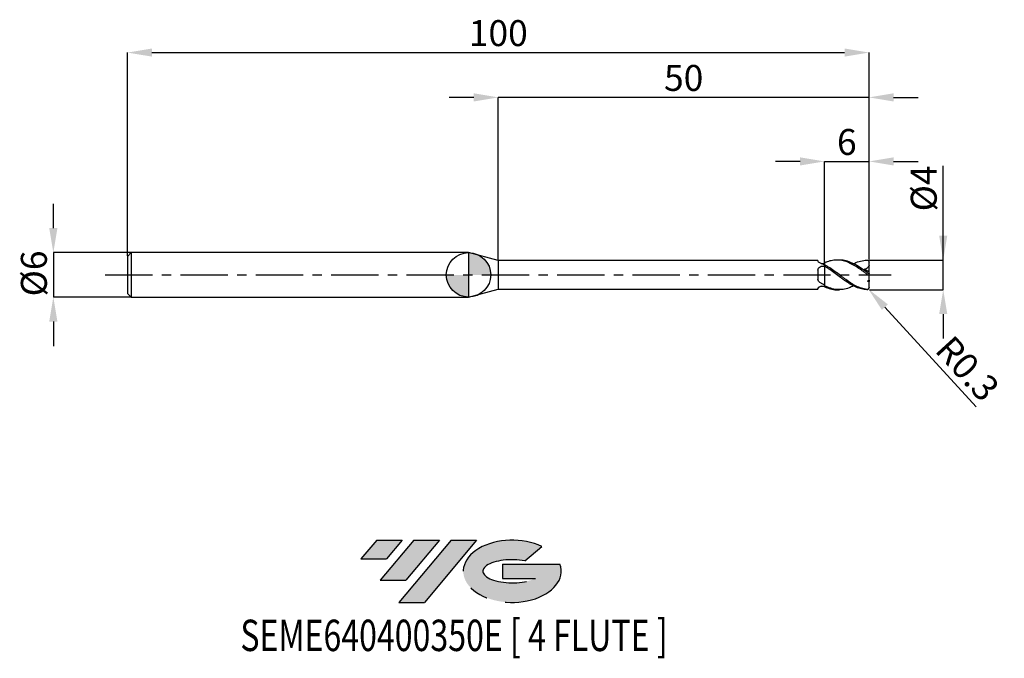
# Model space of a CAD drawing. Units: millimetres. Extents: x -61 to 72, y -52 to 34.
import ezdxf
from ezdxf.enums import TextEntityAlignment as Align

# ---------------------------------------------------------------- set-up
doc = ezdxf.new("R2010")
doc.units = ezdxf.units.MM
doc.header["$PDSIZE"] = -1
doc.linetypes.add('CENTERX2', pattern=[20.319999999999997, 12.7, -2.54, 2.54, -2.54])
doc.layers.add('FORMAT', color=2, linetype='Continuous')
doc.layers.add('중심선', color=1, linetype='CENTERX2')
doc.layers.add('외형선', color=100, linetype='Continuous', lineweight=30)
doc.layers.add('치수문자_일반주서', color=7, linetype='Continuous', lineweight=15)
doc.styles.add('SLDTEXTSTYLE0', font='TXT', dxfattribs={"width": 0.75})
doc.dimstyles.new('SLDDIMSTYLE0', dxfattribs={"dimtxt": 3.5, "dimasz": 3.302, "dimexe": 0, "dimexo": 0.0625, "dimgap": 0.875, "dimtad": 1, "dimrnd": 1e-09, "dimzin": 12, "dimdsep": 46, "dimtxsty": 'SLDTEXTSTYLE0', "dimsah": 1, "dimcen": 0.09, "dimadec": 0, "dimazin": 3, "dimtfac": 1, "dimtofl": 0, "dimtmove": 0, "dimatfit": 3, "dimfxl": 1, "dimfrac": 2, "dimtolj": 1, "dimtzin": 12, "dimarcsym": 0})
doc.dimstyles.new('SLDDIMSTYLE1', dxfattribs={"dimtxt": 3.5, "dimasz": 3.302, "dimexe": 0, "dimexo": 0.0625, "dimgap": 0.875, "dimtad": 1, "dimdec": 1, "dimrnd": 1e-09, "dimdsep": 46, "dimtxsty": 'SLDTEXTSTYLE0', "dimsah": 1, "dimcen": 0, "dimadec": 0, "dimazin": 2, "dimtfac": 1, "dimtdec": 1, "dimtofl": 0, "dimtmove": 0, "dimatfit": 3, "dimfxl": 1, "dimfrac": 2, "dimtolj": 1, "dimtzin": 12, "dimarcsym": 0})
doc.dimstyles.new('SLDDIMSTYLE2', dxfattribs={"dimtxt": 3.5, "dimasz": 3.302, "dimexe": 0, "dimexo": 0.0625, "dimgap": 0.875, "dimtad": 1, "dimrnd": 1e-09, "dimzin": 12, "dimdsep": 46, "dimtxsty": 'SLDTEXTSTYLE0', "dimsah": 1, "dimcen": 0.09, "dimadec": 0, "dimazin": 3, "dimtfac": 1, "dimtmove": 0, "dimatfit": 0, "dimfxl": 1, "dimfrac": 2, "dimtolj": 1, "dimtzin": 12, "dimarcsym": 0})

# ---------------------------------------------------------------- blocks, each defined once
blk = doc.blocks.new('블럭10')
at = {"layer": '중심선'}
for p, q in [((2.268634060543552, 16.24717430164393), (0.1404042013395286, 13.71084872107135)), ((2.268634060543552, 16.24717430164393), (5.714909304380834, 16.24717430164393)), ((7.28139805157953, 16.24717430164393), (2.750260043222114, 10.84717430164391)), ((5.714909304380834, 16.24717430164393), (3.58671253028996, 13.71088815037384)), ((12.29416204261559, 16.24717430164393), (5.245725140726316, 7.84717430164391)), ((10.72767329541681, 16.24717430164393), (6.196535287059397, 10.84717430164391)), ((7.28139805157953, 16.24717430164393), (10.72767329541681, 16.24717430164393)), ((15.74043728645272, 16.24717430164393), (8.692000384563599, 7.84717430164391)), ((12.29416204261559, 16.24717430164393), (15.74043728645272, 16.24717430164393)), ((22.22332737316547, 13.45928029700563), (24.52862924686651, 15.39360700705356)), ((0.1404042013395286, 13.71084872107135), (3.58671253028996, 13.71088815037384)), ((19.22039502424796, 13.00717430171391), (19.22036997980202, 11.08717430171403)), ((19.22039502424796, 13.00717430171391), (26.96566020931264, 13.00717430171391)), ((2.750260043222114, 10.84717430164391), (6.196535287059397, 10.84717430164391)), ((19.22036997980202, 11.08717430171403), (23.66174974927406, 11.08717430171406)), ((5.245725140726316, 7.84717430164391), (8.692000384563599, 7.84717430164391))]:
    blk.add_line(p, q, dxfattribs=at)
for centre, major_axis, ratio, start_param, end_param in [((20.54032771741204, 12.0471743016438), (6.600054785286829, -1.261213355974178e-13), 0.636358354079598, 0.9219305317359503, 6.513795318482858), ((20.54032771746488, 12.04717430159265), (3.960054785062283, 1.540847449632565e-10), 0.3939339440162632, 1.131841032648279, 5.62031148352944)]:
    blk.add_ellipse(centre, major_axis=major_axis, ratio=ratio, start_param=start_param, end_param=end_param, dxfattribs=at)
at = {"layer": 'FORMAT', "color": 2, "style": 'SLDTEXTSTYLE0', "width": 0.75}
blk.add_attdef('AUTOATTR0', text='', height=4.233333333333333, dxfattribs=at).set_placement((-10.82367519849508, -0.0412997538344756), align=Align.BOTTOM_LEFT)
blk = doc.blocks.new('*D15')
at = {"layer": 'Defpoints', "color": 0}
for p in [(54.01195465141176, 1.999999999999956), (64.01195465141174, 1.999999999999993), (54.01195465141176, -1.999812162734693)]:
    blk.add_point(p, dxfattribs=at)
at = {"layer": '치수문자_일반주서', "color": 0, "lineweight": -2}
for p, q in [((64.01195465141176, -1.999812162734656), (64.0119546514117, 14.729)), ((64.01195465141173, 5.301999999999992), (64.01195465141171, 8.603999999999992)), ((54.07445465141176, 1.999999999999956), (64.01195465141174, 1.999999999999993)), ((64.01195465141176, -1.999812162734656), (64.01195465141174, 1.999999999999993)), ((54.07445465141176, -1.999812162734693), (64.01195465141176, -1.999812162734656)), ((64.01195465141177, -5.301812162734656), (64.01195465141178, -8.603812162734656))]:
    blk.add_line(p, q, dxfattribs=at)
at = {"layer": '치수문자_일반주서', "color": 0}
for points in [[(63.46162131807839, 5.301999999999991), (64.56228798474505, 5.301999999999994), (64.01195465141174, 1.999999999999993)], [(64.5622879847451, -5.301812162734654), (63.46162131807844, -5.301812162734658), (64.01195465141176, -1.999812162734656)]]:
    blk.add_solid(points, dxfattribs=at)
at = {"layer": '치수문자_일반주서', "color": 0, "insert": (59.63695465141171, 11.66649999999998), "char_height": 3.5, "attachment_point": 2, "rotation": 90.0000000000002, "style": 'SLDTEXTSTYLE0'}
blk.add_mtext('\\A1;%%c4', dxfattribs=at)
blk = doc.blocks.new('*D16')
at = {"layer": 'Defpoints', "color": 0}
for p in [(54.01195465141176, 30.00000000000002), (-45.98804534858823, 2.500000000000003), (54.01195465141176, 1.999999999999956)]:
    blk.add_point(p, dxfattribs=at)
at = {"layer": '치수문자_일반주서', "color": 0, "lineweight": -2}
for p, q in [((-45.98804534858823, 2.562500000000003), (-45.98804534858823, 30.00000000000002)), ((-42.68604534858823, 30.00000000000002), (50.70995465141176, 30.00000000000002)), ((54.01195465141176, 2.062499999999956), (54.01195465141176, 30.00000000000002))]:
    blk.add_line(p, q, dxfattribs=at)
at = {"layer": '치수문자_일반주서', "color": 0}
for points in [[(-42.68604534858823, 30.55033333333335), (-42.68604534858823, 29.44966666666668), (-45.98804534858823, 30.00000000000002)], [(50.70995465141176, 29.44966666666668), (50.70995465141176, 30.55033333333335), (54.01195465141176, 30.00000000000002)]]:
    blk.add_solid(points, dxfattribs=at)
at = {"layer": '치수문자_일반주서', "color": 0, "insert": (4.011954651411763, 34.37500000000001), "char_height": 3.5, "attachment_point": 2, "style": 'SLDTEXTSTYLE0'}
blk.add_mtext('\\A1;100', dxfattribs=at)
blk = doc.blocks.new('*D17')
at = {"layer": 'Defpoints', "color": 0}
for p in [(-45.48804534858823, 3.000000000000003), (-55.98804534858822, -3.000000000000036), (-45.48804534858823, -2.999999999999997)]:
    blk.add_point(p, dxfattribs=at)
at = {"layer": '치수문자_일반주서', "color": 0, "lineweight": -2}
for p, q in [((-55.98804534858826, 6.301999999999964), (-55.98804534858827, 9.603999999999964)), ((-45.55054534858823, 3.000000000000003), (-55.98804534858824, 2.999999999999964)), ((-55.98804534858824, 2.999999999999964), (-55.98804534858822, -3.000000000000036)), ((-45.55054534858823, -2.999999999999997), (-55.98804534858822, -3.000000000000036)), ((-55.98804534858821, -6.302000000000036), (-55.98804534858819, -9.604000000000037))]:
    blk.add_line(p, q, dxfattribs=at)
at = {"layer": '치수문자_일반주서', "color": 0}
for points in [[(-56.53837868192159, 6.301999999999962), (-55.43771201525492, 6.301999999999966), (-55.98804534858824, 2.999999999999964)], [(-55.43771201525487, -6.302000000000034), (-56.53837868192154, -6.302000000000038), (-55.98804534858822, -3.000000000000036)]]:
    blk.add_solid(points, dxfattribs=at)
at = {"layer": '치수문자_일반주서', "color": 0, "insert": (-60.36304534858824, 0.1876564709990901), "char_height": 3.5, "attachment_point": 2, "rotation": 90.0000000000002, "style": 'SLDTEXTSTYLE0'}
blk.add_mtext('\\A1;%%c6', dxfattribs=at)
blk = doc.blocks.new('*D18')
at = {"layer": 'Defpoints', "color": 0}
for p in [(54.01195465141176, 15.3078827587446), (48.01195465141082, 1.619296573383421), (54.01195465141176, 1.999999999999956)]:
    blk.add_point(p, dxfattribs=at)
at = {"layer": '치수문자_일반주서', "color": 0, "lineweight": -2}
for p, q in [((44.70995465141082, 15.3078827587446), (41.40795465141082, 15.3078827587446)), ((48.01195465141082, 1.681796573383421), (48.01195465141082, 15.3078827587446)), ((48.01195465141082, 15.3078827587446), (54.01195465141176, 15.3078827587446)), ((54.01195465141176, 2.062499999999956), (54.01195465141176, 15.3078827587446)), ((57.31395465141176, 15.3078827587446), (60.61595465141176, 15.3078827587446))]:
    blk.add_line(p, q, dxfattribs=at)
at = {"layer": '치수문자_일반주서', "color": 0}
for points in [[(44.70995465141082, 14.75754942541126), (44.70995465141082, 15.85821609207793), (48.01195465141082, 15.3078827587446)], [(57.31395465141176, 15.85821609207793), (57.31395465141176, 14.75754942541126), (54.01195465141176, 15.3078827587446)]]:
    blk.add_solid(points, dxfattribs=at)
at = {"layer": '치수문자_일반주서', "color": 0, "insert": (51.01195465141127, 19.6828827587446), "char_height": 3.5, "attachment_point": 2, "style": 'SLDTEXTSTYLE0'}
blk.add_mtext('\\A1;6', dxfattribs=at)
blk = doc.blocks.new('*D19')
at = {"layer": 'Defpoints', "color": 0}
for p in [(4.011954618136485, 23.94888346237751), (4.011954618136485, 1.925000000000015), (54.01195465141176, 1.999999999999956)]:
    blk.add_point(p, dxfattribs=at)
at = {"layer": '치수문자_일반주서', "color": 0, "lineweight": -2}
for p, q in [((0.7099546181364853, 23.94888346237751), (-2.592045381863515, 23.94888346237751)), ((4.011954618136485, 1.987500000000015), (4.011954618136485, 23.94888346237751)), ((54.01195465141176, 23.94888346237751), (4.011954618136485, 23.94888346237751)), ((54.01195465141176, 2.062499999999956), (54.01195465141176, 23.94888346237751)), ((57.31395465141176, 23.94888346237751), (60.61595465141176, 23.94888346237751))]:
    blk.add_line(p, q, dxfattribs=at)
at = {"layer": '치수문자_일반주서', "color": 0}
for points in [[(0.7099546181364853, 23.39855012904417), (0.7099546181364853, 24.49921679571084), (4.011954618136485, 23.94888346237751)], [(57.31395465141176, 24.49921679571084), (57.31395465141176, 23.39855012904417), (54.01195465141176, 23.94888346237751)]]:
    blk.add_solid(points, dxfattribs=at)
at = {"layer": '치수문자_일반주서', "color": 0, "insert": (29.01195463477412, 28.32388346237751), "char_height": 3.5, "attachment_point": 2, "style": 'SLDTEXTSTYLE0'}
blk.add_mtext('\\A1;50', dxfattribs=at)
blk = doc.blocks.new('*D163')
at = {"layer": 'Defpoints', "color": 0}
for p in [(53.71195465141176, -1.700000000000035), (53.9145953691263, -1.921216499213214)]:
    blk.add_point(p, dxfattribs=at)
at = {"layer": '치수문자_일반주서', "color": 0, "lineweight": -2}
blk.add_line((56.14499420210439, -4.356072767219603), (68.46008598465383, -17.80007120124726), dxfattribs=at)
at = {"layer": '치수문자_일반주서', "color": 0}
blk.add_solid([(56.55080358010545, -3.984339628389922), (55.73918482410332, -4.727805906049284), (53.9145953691263, -1.921216499213214)], dxfattribs=at)
at = {"layer": '치수문자_일반주서', "color": 0, "insert": (67.29279436276519, -12.63958727704319), "char_height": 3.5, "attachment_point": 5, "rotation": 312.49058593180723, "style": 'SLDTEXTSTYLE0'}
blk.add_mtext('\\A1;R0.3', dxfattribs=at)
blk = doc.blocks.new('SW_DOWELSYMBOL_0')
at = {"linetype": 'Continuous', "lineweight": 30}
h = blk.add_hatch(color=0, dxfattribs=at)
edge = h.paths.add_edge_path(flags=0)
edge.add_arc((0, 0), 3.000000000000002, 0, 90)
edge.add_line((0, 3.000000000000002), (0, 0))
edge.add_line((0, 0), (3.000000000000002, 0))
h = blk.add_hatch(color=0, dxfattribs=at)
edge = h.paths.add_edge_path(flags=0)
edge.add_arc((0, 0), 3.000000000000002, 180, 270.0000000000007)
edge.add_line((0, -3.000000000000002), (0, 0))
edge.add_line((0, 0), (-3.000000000000002, 0))
at = {"layer": '외형선', "color": 0}
blk.add_circle((0, 0), 3.000000000000002, dxfattribs=at)

msp = doc.modelspace()

# ---------------------------------------------------------------- hatches: boundary and pattern name
at = {"layer": '중심선'}
for points in [[(-8.932540131983501, -35.80000000000001), (-12.37881537582078, -35.80000000000001), (-14.5070452350248, -38.33632558057261), (-11.06073690607437, -38.33628615127012)], [(-3.919776140947519, -35.80000000000001), (-7.366051384784811, -35.80000000000001), (-11.89718939314221, -41.20000000000003), (-8.450914149304936, -41.20000000000003)], [(1.092987850088349, -35.80000000000001), (-2.353287393748744, -35.79999999999998), (-9.401724295638019, -44.20000000000003), (-5.955449051800741, -44.20000000000003)]]:
    msp.add_hatch(color=256, dxfattribs=at).paths.add_polyline_path(points, flags=0)
h = msp.add_hatch(color=256, dxfattribs=at)
edge = h.paths.add_edge_path(flags=0)
edge.add_ellipse((5.892878281100536, -40.00000000005129), major_axis=(3.960054785062312, 1.540882976769353e-10), ratio=0.39393394401626, start_angle=39.99803423149149, end_angle=342.9046081939156, ccw=False)
edge.add_line((7.575877936801135, -38.58789400463834), (9.881179810502175, -36.6535672945904))
edge.add_ellipse((5.8928782810477, -40.00000000000016), major_axis=(6.600054785286829, -1.27897692436818e-13), ratio=0.636358354079598, start_angle=39.99873849337434, end_angle=368.4976242363723)
edge.add_line((12.31821077294831, -39.03999999993003), (4.572945587883616, -39.03999999993003))
edge.add_line((4.572945587883623, -39.03999999993003), (4.572920543437689, -40.95999999992993))
edge.add_line((4.572920543437704, -40.95999999992993), (9.01430031290974, -40.95999999992989))

# ---------------------------------------------------------------- linework, layer by layer
at = {"color": 4, "linetype": 'Continuous', "lineweight": 25}
for p, q in [((-45.48804534858823, 3.000000000000004), (-45.98804534858823, 2.500000000000004)), ((0, 3.000000000000004), (-45.48804534858823, 3.000000000000004)), ((-45.48804534858823, 3.000000000000004), (-45.48804534858823, -2.999999999999989)), ((4.011954618136485, 1.925000000000015), (0, 3.000000000000004)), ((0, 3.000000000000004), (0, -3.000000000000004)), ((-45.98804534858823, 2.500000000000004), (-45.98804534858823, -2.499999999999989)), ((47.1220683279173, 1.925000000000008), (4.011954618136485, 1.925000000000008)), ((4.011954618136485, 1.925000000000015), (4.011954618136485, -1.925000000000008)), ((47.1220683279173, 1.925000000000015), (47.1220683279173, 1.839240074940616)), ((48.01195465141177, 1.173830740547036), (48.01195465141177, 1.367036154450826)), ((47.1220683279173, 0.6190054467218751), (47.1220683279173, -0.568173342152253)), ((48.01195465141177, 1.173830740547036), (48.01195465141177, 1.116956182860488)), ((-45.98804534858823, -2.499999999999989), (-45.48804534858823, -2.999999999999989)), ((0, -3.000000000000004), (4.011954618136485, -1.925000000000008)), ((4.011954618136485, -1.925000000000008), (47.1220683279173, -1.925000000000008)), ((47.1220683279173, -1.822760888577736), (47.1220683279173, -1.925000000000001)), ((47.5620033822878, -1.53847851933617), (47.37271513790222, -1.619179313770776)), ((48.01195465141177, -1.397648260056673), (48.01195465141177, -1.463189364604201)), ((48.01195465141177, -1.61929657339574), (48.01195465141177, -1.459867169445314)), ((-45.48804534858823, -2.999999999999989), (0, -2.999999999999996))]:
    msp.add_line(p, q, dxfattribs=at)
at = {"color": 1, "linetype": 'Continuous', "lineweight": 25}
for p, q in [((50.00808462033757, 2.000000000000004), (49.67533526651161, 2.000000000000004)), ((53.86876893716993, 1.955752379817195), (53.84225004586915, 1.970227885650612)), ((54.01195465141177, 1.691677091582147), (54.01195465141177, 1.700000000000006)), ((54.01195465141177, 1.295007929193392), (54.01195465141177, 1.691677091582147)), ((54.01195465141177, 0.3858008244185349), (54.01195465141177, 1.295007929193392)), ((54.01195465141177, 0.1680137429384878), (54.01195465141177, 0.3858008244185349)), ((54.01195465141177, -0.1680137429384807), (54.01195465141177, 0.1680137429384878)), ((54.01195465141177, -0.7374872432550426), (54.01195465141177, -0.1680137429384807)), ((54.01195465141177, -0.7374872432550426), (54.01195465141177, -0.9133547695838651)), ((54.01195465141177, -1.691677091582132), (54.01195465141177, -0.9133547695838651)), ((49.67533526651158, -1.999999999999996), (50.00808462033757, -1.999999999999996)), ((54.01195465141177, -1.699999999999999), (54.01195465141177, -1.691677091582132))]:
    msp.add_line(p, q, dxfattribs=at)
at = {"color": 1, "linetype": 'Continuous', "lineweight": 25, "flags": 128}
msp.add_lwpolyline([(54.01195465141177, 1.700000000000006), (54.00901151533418, 1.741919203195902), (54.00543370721402, 1.762209676139907)], dxfattribs=at)
at = {"color": 1, "linetype": 'Continuous', "lineweight": 25}
msp.add_arc((53.71195465141176, -1.699999999999992), 0.3000000000000009, 295.7691389518695, 0, dxfattribs=at)
at = {"color": 4, "linetype": 'Continuous', "lineweight": 25}
for points, knots in [([(47.37271513790222, 1.61917931377079), (47.29064365345099, 1.651426885494335), (47.22567715459871, 1.692336991135168), (47.14123408148521, 1.771512203061075), (47.1220683279129, 1.809363707591007), (47.12206832791264, 1.839240074940204)], [0, 0, 0, 0, 0.5, 0.5, 1, 1, 1, 1]), ([(48.01195465141177, 1.323708555974672), (47.90441241611308, 1.380055310887233), (47.79679232602658, 1.433175838115307), (47.58373600929696, 1.531870921289848), (47.47917828484509, 1.577347756928493), (47.37271513790222, 1.61917931377079)], [0, 0, 0, 0, 0.5, 0.5, 1, 1, 1, 1]), ([(47.56200338228791, 1.538478519336135), (47.57015379616897, 1.536377336020355), (47.6391898437771, 1.518579786897231), (47.78806153811857, 1.520441701809229), (47.93044637642998, 1.542497884798674), (48.00070220245453, 1.564317154546341), (48.01195465141177, 1.567811814463003)], [0, 0, 0, 0, 0.05739159100863, 0.4861211549512583, 0.9176951464195685, 0.9999999999999999, 0.9999999999999999, 0.9999999999999999, 0.9999999999999999]), ([(48.01195465141177, 1.61929657339574), (48.01195465141177, 1.577098258453088), (48.01195465141177, 1.509783760476363), (48.01195465141177, 1.455721334280046), (48.01195465141177, 1.435549724412557)], [0, 0, 0, 0, 0.6268830075394208, 1, 1, 1, 1]), ([(47.1220683279173, 0.6190054467218751), (47.1220683279173, 0.7206928808578503), (47.14380857477536, 0.8188555260138592), (47.23863845184135, 0.9859123356792274), (47.31167048323084, 1.05500957484119), (47.49304117756759, 1.149804698979718), (47.59834093952122, 1.174704606983166), (47.8106447975166, 1.179653255918804), (47.91793356802833, 1.159669631239336), (48.01195465141177, 1.116956182860481)], [0, 0, 0, 0, 0.25, 0.25, 0.5, 0.5, 0.75, 0.75, 1, 1, 1, 1]), ([(48.01195465141177, 1.173830740547036), (48.01195465141177, 1.063928745650284), (48.01195465141177, 0.9271298977903832), (48.01195465141177, 0.5843600770870658), (48.01195465141177, 0.377487710716526), (48.01195465141177, -0.1012541089996439), (48.01195465141177, -0.3737328000958264), (48.01195465141177, -0.9315131163975572), (48.01195465141177, -1.215086916929774), (48.01195465141177, -1.459867169445314)], [0, 0, 0, 0, 0.25, 0.25, 0.5, 0.5, 0.75, 0.75, 1, 1, 1, 1]), ([(48.01195465141177, 0.8569847316855395), (48.01195465141177, 0.7340033981545595), (48.01195465141177, 0.5905393207334875), (48.01195465141177, 0.260724656385559), (48.01195465141177, 0.0740869209824631), (48.01195465141177, -0.3305406863627915), (48.01195465141177, -0.5485357824354828), (48.01195465141177, -0.984480782417851), (48.01195465141177, -1.201816973619739), (48.01195465141177, -1.397648260056673)], [0, 0, 0, 0, 0.2499999999999998, 0.2499999999999998, 0.4999999999999999, 0.4999999999999999, 0.75, 0.75, 1, 1, 1, 1]), ([(47.37271513790222, -1.041097185596417), (47.29064365345099, -0.9909437496093751), (47.22567715459871, -0.9218706682355382), (47.14123408148521, -0.758679467840782), (47.1220683279129, -0.6648864542365907), (47.12206832791264, -0.5681733421535746)], [0, 0, 0, 0, 0.5, 0.5, 1, 1, 1, 1]), ([(48.01195465141177, -1.39764826005668), (47.90441241611308, -1.344282414220661), (47.79679232602658, -1.287484759441671), (47.58373600929696, -1.1683242141027), (47.47917828484506, -1.106156233338499), (47.37271513790222, -1.04109718559641)], [0, 0, 0, 0, 0.5, 0.5, 1, 1, 1, 1]), ([(47.1220683279173, -1.822760888577736), (47.1220683279173, -1.788228067521626), (47.14380857477536, -1.744718482102638), (47.23863845184135, -1.656062746585857), (47.31167048323084, -1.611186722045101), (47.49304117756759, -1.54496505154815), (47.59834093952122, -1.525025857383387), (47.8106447975166, -1.521201161962342), (47.91793356802833, -1.537381472110741), (48.01195465141177, -1.567811814463017)], [0, 0, 0, 0, 0.2500000000000002, 0.2500000000000002, 0.5000000000000001, 0.5000000000000001, 0.75, 0.75, 1, 1, 1, 1]), ([(47.37271513790222, -1.619179313770776), (47.29064365345099, -1.651426885494313), (47.22567715459871, -1.692336991135161), (47.14123408148521, -1.771512203061068), (47.1220683279129, -1.809363707591), (47.12206832791264, -1.839240074940204)], [0, 0, 0, 0, 0.5, 0.5, 1, 1, 1, 1])]:
    msp.add_open_spline(points, degree=3, knots=knots, dxfattribs=at)
at = {"color": 1, "linetype": 'Continuous', "lineweight": 25}
for points, knots in [([(53.71195465141176, 0.1012421174744667), (53.59265110753046, 0.1907410763995721), (53.47260978904427, 0.2801168119932846), (53.23429269648517, 0.4562103341645489), (53.11729995017316, 0.5426184060278523), (52.7637718149129, 0.7968470253016413), (52.52128867213852, 0.9602912557383583), (52.16668176127374, 1.183328971901947), (52.05017663824245, 1.254022877843379), (51.81229594033198, 1.388437027959082), (51.69229189606313, 1.451854780399533), (51.33394533808416, 1.628117988871775), (51.10106620977925, 1.726526097699352), (50.74247203957617, 1.842679294152877), (50.6225234525283, 1.8759772794096), (50.38502472136952, 1.930908354091866), (50.26870565525064, 1.952512367816755), (49.9133639444496, 2.000034504303475), (49.67093738621224, 2.007933453489432), (49.20075336422272, 1.975685060841588), (48.96129094813602, 1.935439118318843), (48.60378931974009, 1.841019050954944), (48.48676885073257, 1.804123452673583), (48.25111683100536, 1.719660791502971), (48.13158817759188, 1.671940750854883), (48.0119546514108, 1.619296573383476)], [0, 0, 0, 0, 0.0624999999999999, 0.0624999999999999, 0.1249999999999997, 0.1249999999999997, 0.2499999999999997, 0.2499999999999997, 0.3124999999999996, 0.3124999999999996, 0.3749999999999994, 0.3749999999999994, 0.4999999999999993, 0.4999999999999993, 0.5624999999999994, 0.5624999999999994, 0.6249999999999994, 0.6249999999999994, 0.7499999999999997, 0.7499999999999997, 0.8749999999999998, 0.8749999999999998, 0.9374999999999999, 0.9374999999999999, 1, 1, 1, 1]), ([(53.71195465141176, -1.969114194504503), (53.59265110753046, -1.953426056426292), (53.47260978904433, -1.9317490741191), (53.23429269648528, -1.877016854265523), (53.11729995017328, -1.84411057401562), (52.76377181491307, -1.729005251757894), (52.52128867213872, -1.629585133075761), (52.16668176127399, -1.454259975516567), (52.05017663824273, -1.391596974047292), (51.81229594033229, -1.257442560651423), (51.69229189606347, -1.186167572204628), (51.33394533808459, -0.9625883249429528), (51.10106620977967, -0.8014575346345687), (50.74247203957668, -0.5461973871755426), (50.62252345252881, -0.459101324216558), (50.38502472137009, -0.2832601119429832), (50.26870565525121, -0.1948323625784916), (49.91336394445025, 0.0729915461018145), (49.67093738621293, 0.2541717161853079), (49.20075336422346, 0.6025842207000984), (48.96129094813685, 0.7726860182938502), (48.60378931974094, 1.010516137021693), (48.48676885073343, 1.086523949462549), (48.2511168310063, 1.231969605736051), (48.13158817759285, 1.301563762479031), (48.01195465141177, 1.367036154450826)], [0, 0, 0, 0, 0.0625, 0.0625, 0.125, 0.125, 0.2500000000000001, 0.2500000000000001, 0.3125000000000001, 0.3125000000000001, 0.3750000000000001, 0.3750000000000001, 0.5000000000000001, 0.5000000000000001, 0.5625, 0.5625, 0.6249999999999999, 0.6249999999999999, 0.7499999999999999, 0.7499999999999999, 0.875, 0.875, 0.9375, 0.9375, 1, 1, 1, 1]), ([(53.71195465141119, 0.3501275324809434), (53.44609924320588, 0.5442569401506425), (52.91412916067986, 0.9327050733517588), (52.11556237492721, 1.425071107354679), (51.31649979174068, 1.783825016582728), (50.6141233850895, 1.984209419324625), (50.17806756113205, 1.978641700498581), (50.00808462033757, 1.97647129669345)], [0, 0, 0, 0, 0.2153986692924237, 0.4310073985442158, 0.6467729871471282, 0.8623053216721888, 1, 1, 1, 1]), ([(51.92320293991509, 1.489228475816365), (51.96224116574808, 1.511335198131444), (52.28001047956036, 1.69128287328331), (52.87625753299662, 1.900594037522527), (53.433426338023, 1.965159588778338), (53.71195465141119, 1.997435864714863)], [0, 0, 0, 0, 0.0654577449377308, 0.5328229510620881, 1, 1, 1, 1]), ([(53.71195465141176, 1.997435864714891), (53.78650016368755, 2.000270352037372), (53.85825162695158, 1.973737150021467), (53.9722174618239, 1.86555343616315), (54.01195465141177, 1.783117232128685), (54.01195465141177, 1.691677091582147)], [0, 0, 0, 0, 0.4999999999999997, 0.4999999999999997, 1, 1, 1, 1]), ([(53.71195465141176, -1.997435864714877), (53.59265110753046, -1.992899516753273), (53.47260978904427, -1.982311456503314), (53.23429269648517, -1.949332262583017), (53.11729995017316, -1.927052243369264), (52.7637718149129, -1.843066778824596), (52.52128867213852, -1.763452755594489), (52.16668176127374, -1.614841717792434), (52.05017663824245, -1.560589943887091), (51.81229594033198, -1.442309595928787), (51.69229189606313, -1.378461045863549), (51.33394533808416, -1.175321423118373), (51.10106620977925, -1.025315108130695), (50.74247203957617, -0.7826709897203123), (50.6225234525283, -0.6990815614369801), (50.38502472136952, -0.5287709433208896), (50.26870565525064, -0.4423659993738305), (49.9133639444496, -0.1784120991219389), (49.67093738621224, 0.003205173503499), (49.20075336422272, 0.3584348855043977), (48.96129094813602, 0.5349518944177198), (48.60378931974009, 0.7865579327271313), (48.48676885073257, 0.8678150152441582), (48.25111683100536, 1.025051752516642), (48.13158817759188, 1.101208229262834), (48.0119546514108, 1.173830740536548)], [0, 0, 0, 0, 0.0624999999999999, 0.0624999999999999, 0.1249999999999998, 0.1249999999999998, 0.2499999999999998, 0.2499999999999998, 0.3124999999999996, 0.3124999999999996, 0.3749999999999994, 0.3749999999999994, 0.4999999999999993, 0.4999999999999993, 0.5624999999999993, 0.5624999999999993, 0.6249999999999993, 0.6249999999999993, 0.7499999999999996, 0.7499999999999996, 0.8749999999999998, 0.8749999999999998, 0.9374999999999999, 0.9374999999999999, 1, 1, 1, 1]), ([(54.01195465141177, 1.295007929193392), (53.9808192710536, 1.216680741431258), (53.94317729808597, 1.143919867204534), (53.85278272280084, 1.011325084635846), (53.7997312679143, 0.9518270312653776), (53.6262632884459, 0.8056759245752367), (53.48738022135916, 0.7483685802744979), (53.34575440716137, 0.7322244682873951)], [0, 0, 0, 0, 0.2499999999999997, 0.2499999999999997, 0.4999999999999993, 0.4999999999999993, 1, 1, 1, 1]), ([(54.01195465141177, 0.1680137429384878), (54.01195465141177, 0.1586603677709029), (54.0029366878793, 0.1563840546281092), (53.96753468575017, 0.1694482192495848), (53.94127508156893, 0.1847341948864134), (53.85259851917345, 0.2438542163431059), (53.78133241073715, 0.2988197827345722), (53.71195465141176, 0.3501275324805029)], [0, 0, 0, 0, 0.2499999999999993, 0.2499999999999993, 0.4999999999999987, 0.4999999999999987, 1, 1, 1, 1]), ([(53.71195465141176, 0.1012421174744667), (53.78650016368755, 0.0453196735623642), (53.85825162695161, -0.0126650931747356), (53.9722174618239, -0.1102793076329469), (54.01195465141177, -0.1479008536802304), (54.01195465141177, -0.1680137429384807)], [0, 0, 0, 0, 0.5, 0.5, 1, 1, 1, 1]), ([(51.92320293991509, -1.489228475816358), (51.72088516258489, -1.587320853665961), (51.25236675234666, -1.814478770943683), (50.50558348099747, -1.993742866984508), (49.68249499753145, -2.017065620008818), (48.84716640384093, -1.847946795102896), (48.29034832197124, -1.58922228345315), (48.01195465141177, -1.459867169445321)], [0, 0, 0, 0, 0.1551113237513158, 0.3591998279781063, 0.5728440808082524, 0.7864338315923792, 1, 1, 1, 1]), ([(48.0119546514108, -1.619296573383476), (48.2775983446534, -1.719151243761434), (48.80898173119715, -1.918896670652455), (49.36340225689659, -2.024287531498924), (49.65228875877949, -1.99520876765418), (49.67533526651158, -1.992888950177697)], [0, 0, 0, 0, 0.4791369698341399, 0.9584470933261414, 1, 1, 1, 1]), ([(54.01195465141177, -1.691677091582132), (54.01195465141177, -1.734200765278498), (54.0029366878793, -1.777816236758479), (53.96753468575017, -1.855128956142398), (53.94127508156893, -1.888500487948892), (53.85259851917345, -1.961777618049471), (53.78133241073715, -1.978237208226002), (53.71195465141176, -1.969114194504503)], [0, 0, 0, 0, 0.2499999999999997, 0.2499999999999997, 0.4999999999999993, 0.4999999999999993, 1, 1, 1, 1]), ([(53.71195465141176, -1.997435864714877), (53.75401059590479, -1.997833862963081), (53.80024324688122, -1.998271387653592), (53.83762579836332, -1.97068151915823), (53.84100297751795, -1.968189021319862)], [0, 0, 0, 0, 0.9096589445945525, 1, 1, 1, 1])]:
    msp.add_open_spline(points, degree=3, knots=knots, dxfattribs=at)
at = {"color": 4, "linetype": 'Continuous', "lineweight": 25}
for points in [[(48.01195465141177, 1.56781181446301), (48.01195465141177, 1.485154067231559), (48.01195465141177, 1.410678747527438), (48.01195465141177, 1.345143334001062)], [(48.01195465141177, 1.116956182860488), (48.01195465141177, 1.037523636948311), (48.01195465141177, 0.9510827495595784), (48.01195465141177, 0.8569847316856105)]]:
    msp.add_open_spline(points, degree=3, dxfattribs=at)
at = {"color": 1, "linetype": 'Continuous', "lineweight": 25}
for points in [[(54.01195465141177, 0.3858008244185349), (53.78279150283532, 0.5188762838085417), (53.56071974757444, 0.6343632508617496), (53.34575440716128, 0.7322244682873027)], [(54.01195465141177, -0.7374872432550426), (53.93954475605477, -0.7760829422290634), (53.86763934311065, -0.8195472815524134), (53.7961793917697, -0.8673106653611633)], [(54.01195465141177, -0.9133547695838722), (53.94067939410348, -0.8990479373791125), (53.86863717803919, -0.883679856134048), (53.79617939176967, -0.8673106653611633)]]:
    msp.add_open_spline(points, degree=3, dxfattribs=at)
at = {"layer": '외형선'}
msp.add_circle((0, 0), 3.000000000000005, dxfattribs=at)
at = {"layer": '중심선', "ltscale": 0.5}
msp.add_line((-48.98804534858826, -2.23e-14), (57.01195465141176, -8.3e-15), dxfattribs=at)

# ---------------------------------------------------------------- block references
at = {"color": 7, "linetype": 'Continuous'}
ref = msp.add_blockref('블럭10', (-14.64744943636434, -52.04717430164394), dxfattribs=at)
ref.add_attrib('AUTOATTR0', 'SEME640400350E [ 4 FLUTE ]', dxfattribs={"layer": 'FORMAT', "color": 2, "height": 4.233333333333333, "style": 'SLDTEXTSTYLE0', "width": 0.75}).set_placement((-30.76671047579988, -52.08847405547842), align=Align.BOTTOM_LEFT)
at = {"layer": '외형선'}
msp.add_blockref('SW_DOWELSYMBOL_0', (0, 0), dxfattribs=at)

# ---------------------------------------------------------------- dimensions: what is measured, and where the dimension line sits
at = {"layer": '치수문자_일반주서'}
for base, p1, p2, dimstyle, picture, middle in [((54.01195465141176, 30.00000000000002), (-45.98804534858823, 2.500000000000003), (54.01195465141176, 1.999999999999956), 'SLDDIMSTYLE0', '*D16', (4.011954651411763, 30.00000000000002)), ((4.011954618136485, 23.94888346237751), (54.01195465141176, 1.999999999999956), (4.011954618136485, 1.925000000000015), 'SLDDIMSTYLE0', '*D19', (29.01195463477412, 23.94888346237751)), ((54.01195465141176, 15.3078827587446), (48.01195465141082, 1.619296573383421), (54.01195465141176, 1.999999999999956), 'SLDDIMSTYLE2', '*D18', (51.01195465141127, 15.3078827587446))]:
    dim = msp.add_linear_dim(base=base, p1=p1, p2=p2, dimstyle=dimstyle, dxfattribs=at)
    dim.commit()
    dim.dimension.update_dxf_attribs({"geometry": picture, "text_midpoint": middle, "dimtype": 160})
for base, p1, p2, picture, middle in [((64.01195465141174, 1.999999999999993), (54.01195465141176, -1.999812162734693), (54.01195465141176, 1.999999999999956), '*D15', (64.01195465141171, 11.6665)), ((-55.98804534858822, -3.000000000000036), (-45.48804534858823, 3.000000000000003), (-45.48804534858823, -2.999999999999997), '*D17', (-55.98804534858824, 0.1876564709991055))]:
    dim = msp.add_linear_dim(base=base, p1=p1, p2=p2, angle=90.0000000000002, text='%%c<>', dimstyle='SLDDIMSTYLE2', dxfattribs=at)
    dim.commit()
    dim.dimension.update_dxf_attribs({"geometry": picture, "text_midpoint": middle, "dimtype": 160})
dim = msp.add_radius_dim(center=(53.71195465141176, -1.700000000000035), mpoint=(53.9145953691263, -1.921216499213214), dimstyle='SLDDIMSTYLE1', dxfattribs=at)
dim.commit()
dim.dimension.update_dxf_attribs({"geometry": '*D163', "text_midpoint": (65.35714999464987, -14.41269355704545), "dimtype": 164})

doc.saveas('drawing.dxf')
